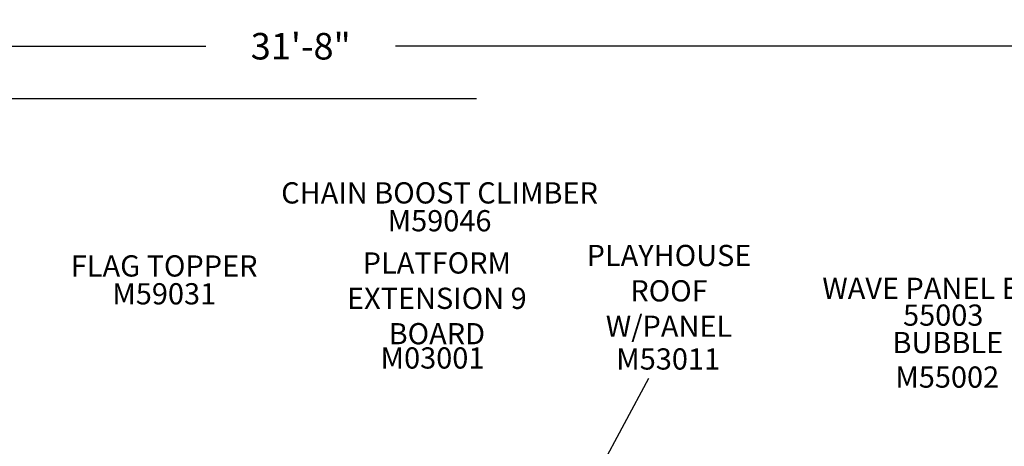
# Model space of a CAD drawing. Units: inches. Extents: x 155 to 692, y -87 to 269.
# Drawn here: x 327 to 512, y 188 to 269 of the extents above; entities that cross this region are included whole.
import ezdxf

# ---------------------------------------------------------------- set-up
doc = ezdxf.new("R2010")
doc.units = ezdxf.units.IN
doc.header["$LTSCALE"] = 12
doc.header["$MEASUREMENT"] = 0
for name, color, linetype in [('1', 7, 'Continuous'), ('20', 7, 'Continuous'), ('33', 20, 'Continuous'), ('8', 7, 'Continuous')]:
    doc.layers.add(name, color=color, linetype=linetype)
doc.styles.add('NORMAL', font='simplex')
doc.styles.get("Standard").update_dxf_attribs({"font": 'romans.shx'})
doc.dimstyles.get("Standard").update_dxf_attribs({"dimscale": 60, "dimtxt": 0.0833, "dimasz": 0.0833, "dimexe": 0.0833, "dimexo": 0.04, "dimgap": 0.09, "dimtad": 0, "dimtih": 1, "dimtoh": 1, "dimdec": 4, "dimzin": 1, "dimdsep": 46, "dimlunit": 4, "dimtxsty": 'Standard', "dimcen": 0.09, "dimclrt": 150, "dimadec": 4, "dimazin": 0, "dimtfac": 1, "dimtdec": 0, "dimtofl": 0, "dimtmove": 0, "dimatfit": 3, "dimfxl": 1, "dimtolj": 1, "dimtzin": 0, "dimarcsym": 0})

# ---------------------------------------------------------------- blocks, each defined once
blk = doc.blocks.new('*D39')
at = {"layer": '33', "color": 0, "lineweight": -2, "transparency": 16777216}
for p, q in [((188.96, -6.19), (188.96, 268.57)), ((569.12, 154.84), (569.12, 268.57)), ((193.96, 263.57), (361.72, 263.57)), ((564.12, 263.57), (397.51, 263.57))]:
    blk.add_line(p, q, dxfattribs=at)
at = {"layer": '33', "color": 0, "transparency": 16777216}
for points in [[(193.96, 264.41), (193.96, 262.74), (188.96, 263.57)], [(564.12, 264.41), (564.12, 262.74), (569.12, 263.57)]]:
    blk.add_solid(points, dxfattribs=at)
at = {"layer": '33', "color": 150, "transparency": 16777216, "insert": (379.62, 263.57), "char_height": 4.998, "attachment_point": 5}
blk.add_mtext('\\A1;31\'-8"', dxfattribs=at)
blk = doc.blocks.new('*D40')
at = {"layer": '33', "color": 0, "lineweight": -2, "transparency": 16777216}
for p, q in [((412.77, 253.67), (159.25, 253.67)), ((164.25, 248.68), (164.25, 90.09)), ((164.25, -81.5), (164.25, 73.34)), ((260.83, -86.5), (159.25, -86.5))]:
    blk.add_line(p, q, dxfattribs=at)
at = {"layer": '33', "color": 0, "transparency": 16777216}
for points in [[(163.42, 248.68), (165.08, 248.68), (164.25, 253.67)], [(163.42, -81.5), (165.08, -81.5), (164.25, -86.5)]]:
    blk.add_solid(points, dxfattribs=at)
at = {"layer": '33', "color": 150, "transparency": 16777216, "insert": (164.25, 81.72), "char_height": 4.998, "attachment_point": 5}
blk.add_mtext('\\A1;28\'-4"', dxfattribs=at)

msp = doc.modelspace()

# ---------------------------------------------------------------- linework, layer by layer
at = {"layer": '1'}
msp.add_line((430.22, 173.02), (445.25, 200.99), dxfattribs=at)

# ---------------------------------------------------------------- texts
at = {"layer": '20', "char_height": 4, "width": 117.3365, "attachment_point": 2, "style": 'NORMAL'}
for s, insert in [('M59046', (405.79, 232.67)), ('\\pt76;M59031', (353.89, 218.9)), ('55003', (500.73, 214.88)), ('M03001', (404.46, 206.8)), ('M53011', (448.88, 206.61)), ('M55002', (501.48, 203.2))]:
    msp.add_mtext(s, dxfattribs=dict(at, insert=insert))
at = {"layer": '8', "char_height": 4, "attachment_point": 8, "style": 'NORMAL'}
for s, insert, width in [('CHAIN BOOST CLIMBER', (405.79, 232.67), 117.3365), ('PLATFORM EXTENSION 9 BOARD ', (405.28, 206.13), 34.3013), ('PLAYHOUSE ROOF W/PANEL', (449.04, 207.54), 33.2027), ('FLAG TOPPER', (353.89, 218.9), 117.3365), ('WAVE PANEL EMPTY', (503.47, 214.69), 117.3365), ('BUBBLE', (501.6, 204.46), 117.3365)]:
    msp.add_mtext(s, dxfattribs=dict(at, insert=insert, width=width))

# ---------------------------------------------------------------- dimensions: what is measured, and where the dimension line sits
at = {"layer": '33'}
dim = msp.add_linear_dim(base=(569.12, 263.57), p1=(188.96, -8.59), p2=(569.12, 152.44), dimstyle='Standard', override={"dimdec": 0, "dimsah": 1}, dxfattribs=at)
dim.commit()
dim.dimension.update_dxf_attribs({"geometry": '*D39', "text_midpoint": (379.62, 263.57), "dimtype": 160})
dim = msp.add_linear_dim(base=(164.25, 253.67), p1=(263.23, -86.5), p2=(415.17, 253.67), angle=90, dimstyle='Standard', override={"dimdec": 0, "dimsah": 1}, dxfattribs=at)
dim.commit()
dim.dimension.update_dxf_attribs({"geometry": '*D40', "text_midpoint": (164.25, 81.72), "dimtype": 160})

doc.saveas('drawing.dxf')
